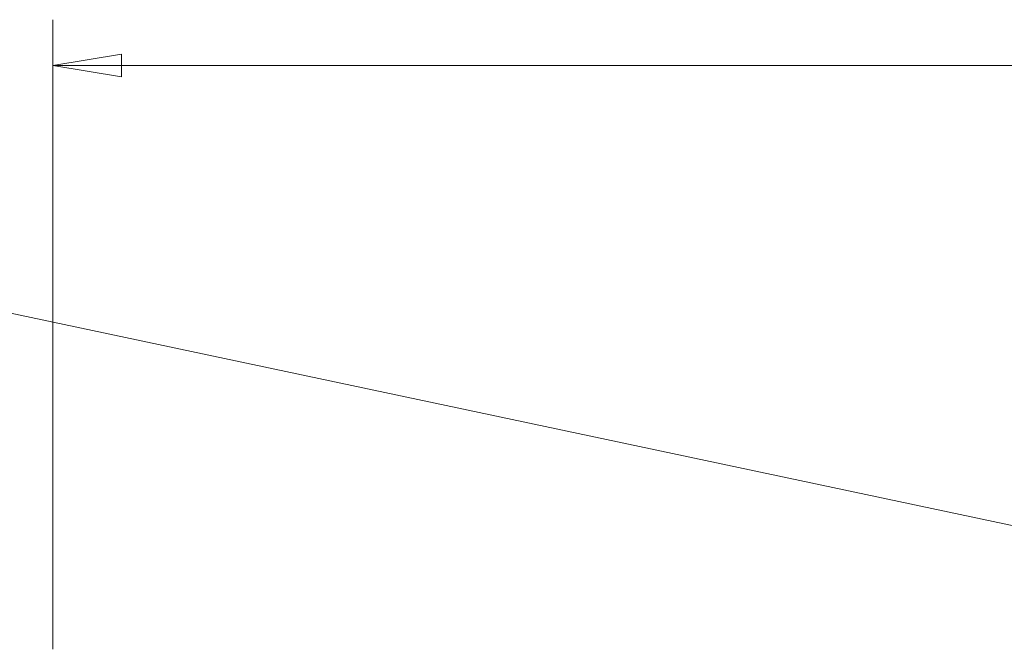
# Model space of a CAD drawing. Units: millimetres. Extents: x 20 to 118, y 8 to 186.
# Drawn here: x 53 to 75, y 72 to 86 of the extents above; entities that cross this region are included whole.
import ezdxf

# ---------------------------------------------------------------- set-up
doc = ezdxf.new("R2010")
doc.units = ezdxf.units.MM
doc.layers.add('Dimensions(DATA)', color=7, linetype='Continuous', lineweight=18)
doc.layers.add('Symbols(ISO)', color=7, linetype='Continuous', lineweight=25)

# ---------------------------------------------------------------- blocks, each defined once
blk = doc.blocks.new('Leader Text1')
at = {"layer": 'Symbols(ISO)', "color": 7, "linetype": 'Continuous', "lineweight": 18}
blk.add_line((75.742, 74.666), (46.911, 80.775), dxfattribs=at)

msp = doc.modelspace()

# ---------------------------------------------------------------- linework, layer by layer
at = {"layer": 'Dimensions(DATA)', "color": 250, "linetype": 'Continuous', "lineweight": 18}
for p, q in [((53.889, 72.153), (53.889, 85.903)), ((55.389, 85.153), (53.889, 84.903)), ((55.389, 84.653), (55.389, 85.153)), ((55.389, 84.903), (53.889, 84.903)), ((53.889, 84.903), (55.389, 84.653)), ((55.389, 84.903), (104.589, 84.903))]:
    msp.add_line(p, q, dxfattribs=at)
at = {"layer": 'Dimensions(DATA)', "color": 250, "linetype": 'Continuous', "lineweight": 18, "flags": 128}
msp.add_lwpolyline([(55.389, 85.153), (53.889, 84.903)], dxfattribs=at)
at = {"layer": 'Dimensions(DATA)', "color": 250}
msp.add_solid([(55.389, 85.153), (53.889, 84.903), (55.389, 84.653), (55.389, 85.153)], dxfattribs=at)

# ---------------------------------------------------------------- block references
at = {"layer": 'Symbols(ISO)'}
msp.add_blockref('Leader Text1', (0, 0), dxfattribs=at)

doc.saveas('drawing.dxf')
